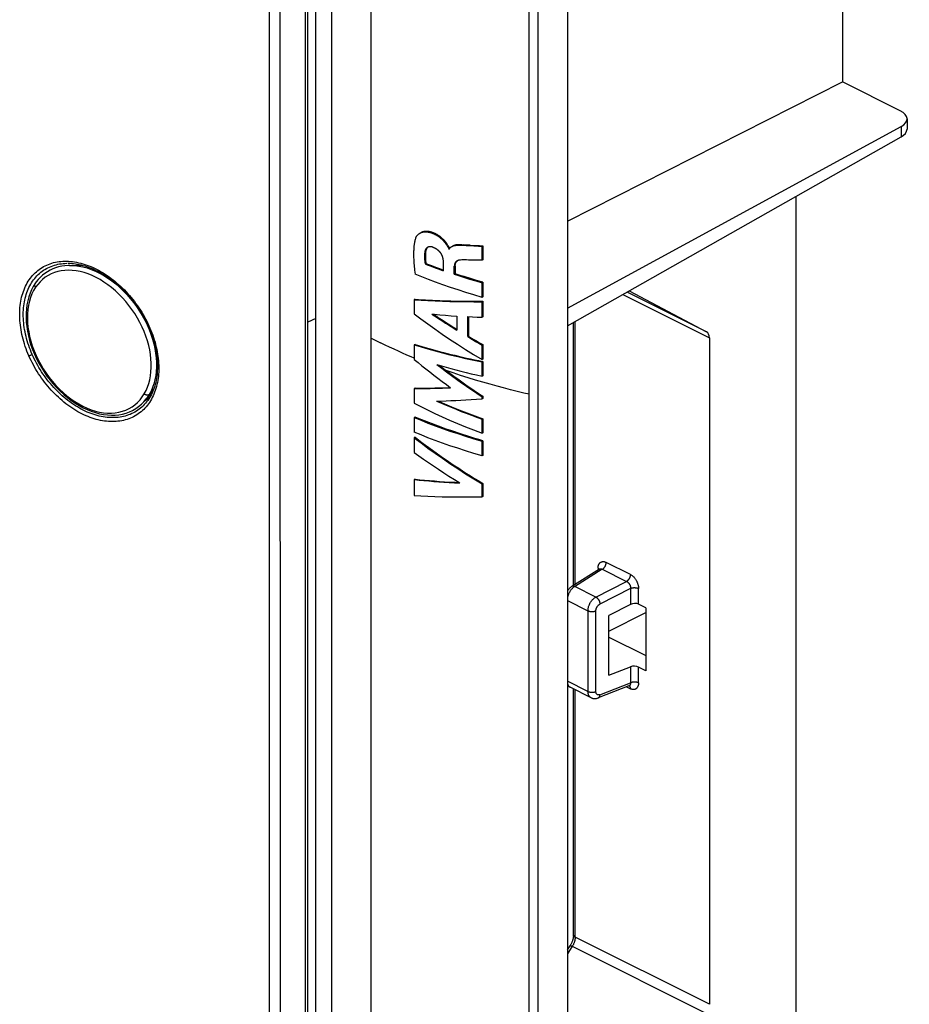
# Model space of a CAD drawing. Units: millimetres. Extents: x -70 to 70, y -159 to 159.
# Drawn here: x 31 to 70, y -57 to -15 of the extents above; entities that cross this region are included whole.
import ezdxf

# ---------------------------------------------------------------- set-up
doc = ezdxf.new("R2010")
doc.units = ezdxf.units.MM
doc.header["$LTSCALE"] = 16.335
doc.layers.add('IMPORT_IGES', color=7, linetype='CONTINUOUS')
doc.layers.add('SUPERFICI', color=7, linetype='CONTINUOUS')

msp = doc.modelspace()

# ---------------------------------------------------------------- linework, layer by layer
at = {"layer": 'IMPORT_IGES', "color": 7, "linetype": 'CONTINUOUS'}
for p, q in [((54.903, 88.9), (54.903, -149.261)), ((66.855, -5.069), (66.855, -17.254)), ((54.903, -23.313), (66.855, -17.254)), ((69.37, -18.512), (66.855, -17.254)), ((54.903, -27.082), (69.406, -19.192)), ((69.662, -18.863), (69.662, -19.306)), ((54.903, -27.863), (69.406, -19.646)), ((64.825, -22.241), (64.825, -62.01)), ((49.645, -24.331), (49.657, -24.35)), ((49.657, -24.35), (49.669, -24.367)), ((49.694, -24.333), (49.682, -24.315)), ((49.71, -24.358), (49.694, -24.333)), ((50.671, -24.348), (50.31, -24.331)), ((50.496, -24.36), (50.636, -24.367)), ((50.636, -24.367), (51.041, -24.386)), ((50.671, -24.348), (50.937, -24.361)), ((50.937, -24.361), (51.077, -24.367)), ((51.077, -24.367), (51.225, -24.373)), ((51.189, -24.391), (51.225, -24.373)), ((51.189, -25.005), (51.189, -24.391)), ((51.225, -24.373), (51.225, -24.987)), ((49.744, -24.519), (49.772, -24.505)), ((49.744, -24.519), (49.762, -24.525)), ((33.265, -25.23), (33.808, -25.221)), ((48.717, -25.168), (48.753, -25.15)), ((49.185, -25.315), (49.011, -25.25)), ((49.502, -25.096), (49.502, -25.461)), ((50.022, -25.247), (50.022, -25.589)), ((50.125, -25.026), (50.117, -25.03)), ((51.225, -24.987), (51.189, -25.005)), ((48.976, -25.268), (49.15, -25.333)), ((49.15, -25.333), (49.325, -25.398)), ((49.361, -25.38), (49.185, -25.315)), ((49.325, -25.398), (49.502, -25.461)), ((49.502, -25.43), (49.361, -25.38)), ((49.986, -25.607), (49.986, -25.265)), ((50.022, -25.589), (49.986, -25.607)), ((50.649, -25.821), (50.917, -25.903)), ((50.954, -25.885), (50.685, -25.802)), ((50.917, -25.903), (51.189, -25.983)), ((51.225, -25.965), (50.954, -25.885)), ((51.225, -25.965), (51.189, -25.983)), ((51.189, -26.619), (51.189, -25.983)), ((51.225, -25.965), (51.225, -26.601)), ((57.589, -26.341), (60.949, -28.115)), ((48.282, -26.701), (48.246, -26.719)), ((48.246, -26.719), (48.246, -27.336)), ((49.838, -26.775), (50.175, -26.783)), ((50.175, -26.783), (50.518, -26.787)), ((50.518, -26.787), (50.868, -26.789)), ((50.868, -26.789), (51.225, -26.789)), ((51.225, -26.601), (51.189, -26.619)), ((51.225, -26.789), (51.189, -26.807)), ((51.189, -27.48), (51.189, -26.807)), ((51.225, -26.789), (51.225, -27.462)), ((49.362, -27.376), (49.602, -27.397)), ((49.602, -27.397), (49.847, -27.416)), ((49.847, -27.416), (50.098, -27.434)), ((50.098, -27.434), (50.098, -28.045)), ((50.567, -27.457), (50.771, -27.466)), ((50.567, -28.327), (50.567, -27.457)), ((50.604, -27.459), (50.604, -28.309)), ((50.771, -27.466), (50.978, -27.473)), ((50.978, -27.473), (51.189, -27.48)), ((51.225, -27.462), (51.189, -27.48)), ((55.163, -39.144), (55.163, -27.715)), ((48.282, -28.665), (48.246, -28.682)), ((50.604, -28.309), (50.567, -28.327)), ((50.567, -28.327), (50.704, -28.409)), ((50.604, -28.309), (50.739, -28.39)), ((50.911, -28.531), (51.05, -28.611)), ((50.945, -28.511), (51.084, -28.592)), ((51.05, -28.611), (51.189, -28.691)), ((51.084, -28.592), (51.225, -28.673)), ((51.225, -28.673), (51.189, -28.691)), ((51.225, -28.673), (51.225, -29.305)), ((61.073, -28.383), (61.073, -57.35)), ((48.246, -28.682), (48.246, -29.314)), ((51.189, -29.323), (51.189, -28.691)), ((51.225, -29.305), (51.189, -29.323)), ((51.225, -29.405), (51.189, -29.423)), ((51.189, -30.048), (51.189, -29.423)), ((51.225, -29.405), (51.225, -30.03)), ((49.462, -29.671), (49.584, -29.763)), ((49.584, -29.763), (49.791, -29.918)), ((51.225, -30.03), (51.189, -30.048)), ((36.847, -30.708), (36.589, -31.04)), ((48.282, -30.567), (48.246, -30.585)), ((48.246, -30.585), (48.246, -31.223)), ((36.382, -31.266), (36.492, -31.156)), ((36.492, -31.156), (36.594, -31.035)), ((36.69, -30.927), (36.669, -30.938)), ((36.706, -30.918), (36.69, -30.927)), ((36.748, -30.896), (36.706, -30.918)), ((36.748, -30.896), (36.804, -30.868)), ((51.225, -30.92), (51.189, -30.938)), ((51.189, -31.028), (51.189, -30.938)), ((51.225, -31.01), (51.189, -31.028)), ((51.225, -30.92), (51.225, -31.01)), ((48.282, -31.825), (48.246, -31.843)), ((48.246, -31.843), (48.246, -32.481)), ((51.225, -31.897), (51.189, -31.915)), ((51.189, -32.526), (51.189, -31.915)), ((51.225, -31.897), (51.225, -32.507)), ((51.225, -32.507), (51.189, -32.526)), ((48.282, -32.701), (48.246, -32.718)), ((48.246, -32.718), (48.246, -33.356)), ((51.225, -32.851), (51.189, -32.87)), ((51.189, -33.508), (51.189, -32.87)), ((51.225, -32.851), (51.225, -33.49)), ((51.225, -33.49), (51.189, -33.508)), ((48.282, -34.523), (48.246, -34.541)), ((48.246, -34.541), (48.246, -35.234)), ((51.225, -34.71), (51.189, -34.728)), ((51.189, -35.291), (51.189, -34.728)), ((51.225, -34.71), (51.225, -35.273)), ((51.225, -35.273), (51.189, -35.291)), ((56.303, -38.434), (55.097, -39.185)), ((57.647, -39.965), (56.707, -40.445)), ((58.317, -40.121), (57.991, -39.958)), ((58.317, -40.121), (58.317, -42.855)), ((56.707, -41.123), (58.317, -40.318)), ((56.707, -43.043), (56.707, -40.445)), ((56.707, -41.389), (58.317, -42.194)), ((56.707, -43.043), (57.647, -42.677)), ((58.317, -42.855), (57.991, -42.693)), ((55.929, -44.022), (55.02, -43.567)), ((55.163, -54.343), (55.163, -43.639)), ((57.578, -43.51), (56.239, -44.031)), ((54.903, -54.981), (55.016, -54.803))]:
    msp.add_line(p, q, dxfattribs=at)
at = {"layer": 'IMPORT_IGES', "color": 253, "linetype": 'CONTINUOUS'}
for p, q in [((43.96, -142.706), (43.96, 87.644)), ((44.661, -142.709), (44.661, 87.641)), ((53.625, -147.9), (53.625, 86.306)), ((53.238, -76.894), (53.238, 75.167)), ((46.375, -105.686), (46.374, 13.94)), ((69.406, -19.192), (69.406, -19.646)), ((50.387, -24.334), (50.35, -24.353)), ((48.736, -24.643), (48.7, -24.661)), ((49.986, -25.265), (50.022, -25.247)), ((57.308, -26.5), (61.073, -28.383)), ((60.949, -28.115), (57.501, -26.391)), ((43.96, -27.531), (43.623, -27.694)), ((55.236, -39.099), (55.236, -27.674)), ((36.222, -31.183), (36.327, -31.071)), ((56.419, -38.439), (55.203, -39.197)), ((56.233, -38.395), (56.233, -38.477)), ((56.419, -38.439), (57.471, -38.965)), ((57.638, -38.665), (56.586, -38.139)), ((56.139, -39.646), (55.22, -39.186)), ((56.139, -39.646), (57.471, -38.965)), ((57.647, -39.27), (56.316, -39.95)), ((57.647, -39.27), (57.647, -39.965)), ((57.991, -39.958), (57.991, -39.274)), ((54.903, -39.795), (55.796, -40.241)), ((55.796, -40.241), (55.796, -43.75)), ((56.14, -43.754), (56.14, -40.246)), ((57.647, -42.677), (57.647, -43.373)), ((57.991, -43.377), (57.991, -42.693)), ((55.796, -43.75), (54.903, -43.303)), ((56.316, -43.891), (57.647, -43.373)), ((57.474, -43.551), (57.638, -43.633)), ((55.236, -54.432), (55.236, -43.675)), ((61.073, -57.35), (55.236, -54.432)), ((55.113, -54.828), (54.903, -55.158)), ((55.113, -54.828), (60.949, -57.746))]:
    msp.add_line(p, q, dxfattribs=at)
at = {"layer": 'IMPORT_IGES', "color": 7, "linetype": 'CONTINUOUS'}
for points in [[(48.307, -24.042), (48.311, -24.032), (48.315, -24.023), (48.319, -24.013), (48.324, -24.004), (48.329, -23.994), (48.334, -23.985), (48.34, -23.975), (48.346, -23.965), (48.353, -23.956), (48.36, -23.946), (48.367, -23.936), (48.375, -23.927), (48.383, -23.917), (48.392, -23.908), (48.402, -23.898), (48.411, -23.889), (48.421, -23.88), (48.431, -23.871), (48.441, -23.863), (48.452, -23.855), (48.462, -23.847), (48.473, -23.84), (48.484, -23.833), (48.495, -23.826), (48.507, -23.82), (48.514, -23.817)], [(48.514, -23.817), (48.518, -23.814), (48.53, -23.809), (48.542, -23.804), (48.554, -23.799), (48.566, -23.795), (48.579, -23.79), (48.592, -23.787), (48.605, -23.783), (48.618, -23.78), (48.631, -23.777), (48.645, -23.775), (48.659, -23.773), (48.673, -23.771), (48.687, -23.77), (48.701, -23.768), (48.716, -23.768), (48.73, -23.768), (48.745, -23.768), (48.76, -23.768), (48.775, -23.769), (48.791, -23.77), (48.806, -23.772), (48.822, -23.774), (48.838, -23.776), (48.855, -23.779), (48.872, -23.782), (48.889, -23.786), (48.906, -23.79), (48.924, -23.794), (48.942, -23.799), (48.961, -23.805), (48.979, -23.811), (48.998, -23.817), (49.017, -23.823), (49.035, -23.83), (49.054, -23.838), (49.072, -23.845), (49.091, -23.853), (49.109, -23.861), (49.127, -23.87), (49.144, -23.879), (49.162, -23.888), (49.179, -23.897), (49.196, -23.906), (49.212, -23.916), (49.229, -23.926), (49.245, -23.936), (49.261, -23.946), (49.277, -23.957), (49.293, -23.968), (49.309, -23.979), (49.325, -23.991), (49.341, -24.003), (49.356, -24.015), (49.372, -24.027), (49.387, -24.04), (49.402, -24.053), (49.417, -24.066), (49.432, -24.079), (49.446, -24.093), (49.46, -24.106), (49.474, -24.12), (49.487, -24.133), (49.5, -24.147), (49.513, -24.16), (49.525, -24.174), (49.537, -24.187), (49.549, -24.201), (49.56, -24.215), (49.571, -24.228), (49.581, -24.241), (49.591, -24.254), (49.6, -24.266), (49.608, -24.278), (49.617, -24.289), (49.624, -24.3), (49.631, -24.311), (49.638, -24.321), (49.645, -24.331)], [(49.682, -24.315), (49.676, -24.305), (49.669, -24.296), (49.662, -24.285), (49.655, -24.275), (49.647, -24.264), (49.639, -24.253), (49.631, -24.241), (49.622, -24.229), (49.612, -24.217), (49.602, -24.204), (49.591, -24.191), (49.58, -24.177), (49.568, -24.164), (49.556, -24.15), (49.543, -24.136), (49.531, -24.123), (49.517, -24.109), (49.504, -24.096), (49.49, -24.082), (49.476, -24.069), (49.461, -24.055), (49.446, -24.042), (49.431, -24.029), (49.415, -24.016), (49.4, -24.003), (49.384, -23.991), (49.368, -23.979), (49.353, -23.967), (49.337, -23.955), (49.321, -23.944), (49.305, -23.933), (49.288, -23.923), (49.272, -23.912), (49.255, -23.902), (49.239, -23.893), (49.222, -23.883), (49.204, -23.874), (49.187, -23.864), (49.169, -23.856), (49.151, -23.847), (49.133, -23.839), (49.115, -23.831), (49.096, -23.823), (49.078, -23.815), (49.059, -23.808), (49.04, -23.801), (49.021, -23.795), (49.003, -23.789), (48.984, -23.783), (48.966, -23.778), (48.948, -23.774), (48.93, -23.769), (48.913, -23.765), (48.896, -23.762), (48.879, -23.759), (48.863, -23.757), (48.846, -23.755), (48.831, -23.753), (48.815, -23.751), (48.8, -23.751), (48.784, -23.75), (48.77, -23.75), (48.755, -23.75), (48.74, -23.751), (48.726, -23.751), (48.712, -23.753), (48.697, -23.754), (48.684, -23.756), (48.67, -23.759), (48.656, -23.762), (48.643, -23.765), (48.63, -23.768), (48.617, -23.772), (48.604, -23.776), (48.591, -23.78), (48.579, -23.785), (48.567, -23.79), (48.555, -23.796), (48.549, -23.799)], [(48.307, -24.042), (48.301, -24.06), (48.294, -24.078), (48.288, -24.098), (48.282, -24.118), (48.276, -24.139), (48.271, -24.161), (48.265, -24.183), (48.26, -24.207), (48.255, -24.232), (48.25, -24.259), (48.246, -24.286), (48.241, -24.315), (48.237, -24.345), (48.233, -24.377), (48.23, -24.411), (48.227, -24.446), (48.224, -24.483), (48.221, -24.522), (48.219, -24.563), (48.217, -24.605), (48.216, -24.65), (48.215, -24.696), (48.215, -24.744), (48.215, -24.795), (48.216, -24.847), (48.217, -24.902), (48.22, -24.959), (48.223, -25.019), (48.226, -25.081), (48.231, -25.147), (48.237, -25.215), (48.243, -25.287), (48.25, -25.362), (48.259, -25.44), (48.268, -25.521), (48.278, -25.606)], [(49.669, -24.367), (49.694, -24.406), (49.698, -24.414), (49.703, -24.42), (49.707, -24.427), (49.71, -24.434), (49.714, -24.44), (49.718, -24.446), (49.721, -24.452), (49.724, -24.458), (49.726, -24.463), (49.729, -24.469), (49.731, -24.474), (49.733, -24.479), (49.735, -24.484), (49.737, -24.488), (49.738, -24.493), (49.74, -24.497), (49.741, -24.501), (49.742, -24.505), (49.743, -24.508), (49.743, -24.512), (49.744, -24.516), (49.744, -24.519)], [(49.776, -24.479), (49.774, -24.474), (49.773, -24.47), (49.771, -24.465), (49.769, -24.461), (49.767, -24.456), (49.765, -24.451), (49.762, -24.445), (49.759, -24.44), (49.757, -24.434), (49.753, -24.428), (49.75, -24.422), (49.746, -24.415), (49.742, -24.409), (49.738, -24.402), (49.734, -24.395), (49.729, -24.388), (49.71, -24.358)], [(49.885, -24.401), (49.888, -24.4), (49.898, -24.395), (49.909, -24.391), (49.92, -24.386), (49.932, -24.382), (49.944, -24.378), (49.957, -24.374), (49.971, -24.37), (49.985, -24.366), (50, -24.363), (50.016, -24.36), (50.033, -24.357), (50.051, -24.355), (50.069, -24.352), (50.089, -24.35), (50.11, -24.349), (50.132, -24.348), (50.155, -24.347), (50.179, -24.347), (50.205, -24.347), (50.232, -24.347), (50.26, -24.348), (50.289, -24.349), (50.496, -24.36)], [(50.31, -24.331), (50.273, -24.329), (50.238, -24.329), (50.204, -24.329), (50.172, -24.329), (50.141, -24.331), (50.112, -24.334), (50.084, -24.337), (50.057, -24.341), (50.032, -24.346), (50.008, -24.352), (49.985, -24.358), (49.963, -24.366), (49.943, -24.373), (49.924, -24.382), (49.921, -24.383)], [(51.041, -24.386), (51.114, -24.389), (51.189, -24.391)], [(48.7, -24.661), (48.696, -24.712), (48.692, -24.764), (48.691, -24.818), (48.691, -24.873), (48.692, -24.93), (48.696, -24.988), (48.701, -25.047), (48.708, -25.107), (48.717, -25.168)], [(48.831, -24.439), (48.82, -24.445), (48.809, -24.452), (48.798, -24.46), (48.787, -24.47), (48.776, -24.48), (48.767, -24.49), (48.759, -24.501), (48.751, -24.512), (48.744, -24.524), (48.737, -24.536), (48.73, -24.549), (48.724, -24.563), (48.719, -24.578), (48.714, -24.594), (48.71, -24.61), (48.706, -24.626), (48.703, -24.644), (48.7, -24.661)], [(48.736, -24.643), (48.731, -24.694), (48.728, -24.745), (48.726, -24.799), (48.726, -24.854), (48.728, -24.91), (48.732, -24.968), (48.737, -25.028), (48.744, -25.088), (48.753, -25.15)], [(48.817, -24.458), (48.806, -24.469), (48.796, -24.481), (48.787, -24.494), (48.778, -24.507), (48.77, -24.521), (48.763, -24.537), (48.757, -24.553), (48.751, -24.57), (48.746, -24.587), (48.742, -24.605), (48.739, -24.624), (48.736, -24.643)], [(48.851, -24.43), (48.84, -24.438), (48.828, -24.447), (48.817, -24.458)], [(49.054, -24.436), (49.037, -24.431), (49.021, -24.426), (49.005, -24.422), (48.989, -24.419), (48.973, -24.417), (48.957, -24.416), (48.941, -24.415), (48.926, -24.416), (48.911, -24.417), (48.897, -24.419), (48.883, -24.421), (48.87, -24.424), (48.857, -24.428), (48.845, -24.433), (48.832, -24.439), (48.831, -24.439)], [(49.054, -24.436), (49.069, -24.442), (49.083, -24.447), (49.097, -24.453), (49.11, -24.459), (49.123, -24.465), (49.136, -24.471), (49.148, -24.477), (49.159, -24.483), (49.17, -24.489), (49.181, -24.495), (49.192, -24.501), (49.202, -24.508), (49.212, -24.514), (49.221, -24.52), (49.231, -24.527), (49.24, -24.533), (49.248, -24.54), (49.257, -24.547), (49.265, -24.554), (49.273, -24.56), (49.281, -24.567), (49.289, -24.574), (49.297, -24.582), (49.305, -24.589), (49.312, -24.597), (49.319, -24.604), (49.327, -24.612), (49.334, -24.62), (49.341, -24.628), (49.348, -24.636), (49.354, -24.644), (49.361, -24.653), (49.367, -24.661), (49.373, -24.67), (49.38, -24.678), (49.385, -24.687), (49.391, -24.696), (49.397, -24.704), (49.402, -24.713), (49.407, -24.722), (49.413, -24.731), (49.418, -24.74), (49.423, -24.75), (49.427, -24.759), (49.432, -24.769), (49.436, -24.779), (49.441, -24.789), (49.445, -24.799), (49.449, -24.81), (49.453, -24.82), (49.457, -24.831), (49.461, -24.843), (49.465, -24.855), (49.469, -24.867), (49.472, -24.88), (49.476, -24.893), (49.479, -24.906), (49.482, -24.92), (49.485, -24.934), (49.488, -24.948), (49.49, -24.963), (49.493, -24.979), (49.495, -24.995), (49.497, -25.011), (49.498, -25.027), (49.5, -25.044), (49.501, -25.061), (49.502, -25.078), (49.502, -25.096)], [(49.762, -24.525), (49.765, -24.518), (49.769, -24.511)], [(49.769, -24.511), (49.772, -24.504), (49.776, -24.498), (49.78, -24.491), (49.785, -24.485), (49.789, -24.478)], [(49.779, -24.493), (49.779, -24.49), (49.778, -24.487), (49.777, -24.483), (49.776, -24.479)], [(49.789, -24.478), (49.794, -24.472), (49.799, -24.466), (49.805, -24.46)], [(49.805, -24.46), (49.811, -24.454), (49.817, -24.448), (49.823, -24.442), (49.83, -24.437), (49.837, -24.431), (49.844, -24.426), (49.852, -24.42), (49.86, -24.415), (49.869, -24.41), (49.878, -24.405), (49.885, -24.401)], [(33.269, -25.23), (33.197, -25.232), (33.057, -25.243), (32.92, -25.264), (32.787, -25.294), (32.657, -25.333), (32.533, -25.381), (32.413, -25.438), (32.298, -25.504), (32.189, -25.578), (32.086, -25.66), (31.989, -25.749), (31.899, -25.846), (31.815, -25.95), (31.754, -26.037)], [(48.717, -25.168), (48.803, -25.202), (48.976, -25.268)], [(49.011, -25.25), (48.838, -25.184), (48.753, -25.15)], [(50.117, -25.03), (50.111, -25.033), (50.098, -25.04), (50.086, -25.048), (50.074, -25.057), (50.063, -25.066), (50.053, -25.076), (50.043, -25.086), (50.035, -25.097), (50.027, -25.108), (50.02, -25.12), (50.014, -25.131), (50.009, -25.144), (50.004, -25.157), (49.999, -25.17), (49.996, -25.184), (49.992, -25.199), (49.99, -25.215), (49.988, -25.231), (49.987, -25.247), (49.986, -25.265)], [(50.022, -25.247), (50.023, -25.23), (50.024, -25.215), (50.025, -25.199), (50.028, -25.184), (50.031, -25.169), (50.035, -25.155), (50.039, -25.141), (50.044, -25.127), (50.05, -25.114), (50.056, -25.102), (50.064, -25.09), (50.072, -25.078), (50.081, -25.067), (50.09, -25.056), (50.101, -25.046), (50.112, -25.037), (50.124, -25.029), (50.135, -25.022)], [(50.251, -24.996), (50.23, -24.998), (50.21, -25), (50.191, -25.004), (50.173, -25.008), (50.156, -25.014), (50.139, -25.02), (50.125, -25.026)], [(50.596, -24.995), (50.522, -24.993), (50.451, -24.992), (50.382, -24.992), (50.315, -24.993), (50.251, -24.996)], [(51.189, -25.005), (50.914, -25.002), (50.832, -25.001), (50.753, -24.999), (50.596, -24.995)], [(51.189, -26.619), (50.833, -26.513), (50.486, -26.406), (50.146, -26.296), (49.813, -26.184), (49.488, -26.071), (49.172, -25.956), (48.866, -25.841), (48.567, -25.724), (48.278, -25.606)], [(49.986, -25.607), (50.118, -25.651), (50.249, -25.694), (50.382, -25.736), (50.649, -25.821)], [(50.685, -25.802), (50.418, -25.718), (50.286, -25.676), (50.154, -25.633), (50.022, -25.589)], [(31.754, -26.037), (31.686, -26.147), (31.611, -26.29), (31.545, -26.443), (31.49, -26.602), (31.445, -26.77), (31.411, -26.943), (31.387, -27.123), (31.374, -27.308), (31.372, -27.497), (31.381, -27.691), (31.4, -27.888), (31.431, -28.087), (31.472, -28.287), (31.523, -28.489), (31.585, -28.691), (31.657, -28.892), (31.738, -29.091), (31.829, -29.288), (31.929, -29.483), (32.038, -29.673), (32.156, -29.859), (32.281, -30.039), (32.413, -30.214), (32.553, -30.382), (32.699, -30.543), (32.851, -30.696), (33.008, -30.841), (33.17, -30.976), (33.337, -31.102), (33.506, -31.218), (33.679, -31.323), (33.854, -31.417), (34.03, -31.5), (34.207, -31.571), (34.385, -31.63), (34.562, -31.677), (34.737, -31.711), (34.911, -31.732), (35.081, -31.74), (35.248, -31.736), (35.41, -31.719), (35.568, -31.69), (35.72, -31.649), (35.865, -31.595), (36.005, -31.53), (36.138, -31.453), (36.264, -31.365), (36.382, -31.266)], [(48.246, -26.719), (48.539, -26.739), (48.84, -26.756), (49.15, -26.771), (49.47, -26.783), (49.798, -26.793), (50.134, -26.801), (50.478, -26.805), (50.829, -26.807), (51.189, -26.807)], [(48.282, -26.701), (48.428, -26.711), (48.575, -26.721), (48.726, -26.73), (48.878, -26.738), (49.033, -26.746), (49.19, -26.753), (49.349, -26.76), (49.51, -26.766), (49.838, -26.775)], [(48.246, -27.336), (48.532, -27.553), (48.828, -27.772), (49.134, -27.991), (49.452, -28.212), (49.78, -28.434), (50.118, -28.657), (50.465, -28.879), (50.822, -29.101), (51.189, -29.323)], [(49.012, -27.343), (49.127, -27.355), (49.362, -27.376)], [(49.012, -27.343), (49.13, -27.423), (49.249, -27.502), (49.368, -27.581), (49.488, -27.66), (49.609, -27.738), (49.73, -27.815), (49.852, -27.892), (49.975, -27.969), (50.098, -28.045)], [(48.282, -28.665), (48.427, -28.71), (48.575, -28.754), (48.725, -28.798), (48.878, -28.842), (49.032, -28.886), (49.189, -28.929), (49.348, -28.971), (49.509, -29.013), (49.673, -29.055), (49.838, -29.096), (50.005, -29.137), (50.174, -29.177), (50.345, -29.216), (50.518, -29.255), (50.692, -29.293), (50.868, -29.331), (51.046, -29.368), (51.225, -29.405)], [(50.704, -28.409), (50.773, -28.45), (50.911, -28.531)], [(50.739, -28.39), (50.808, -28.43), (50.945, -28.511)], [(48.246, -28.682), (48.538, -28.772), (48.839, -28.859), (49.149, -28.945), (49.469, -29.03), (49.797, -29.113), (50.134, -29.194), (50.477, -29.272), (50.829, -29.349), (51.189, -29.423)], [(48.246, -29.314), (48.411, -29.451), (48.578, -29.588), (48.748, -29.725), (48.921, -29.862), (49.096, -30), (49.275, -30.137), (49.456, -30.274), (49.64, -30.412), (49.827, -30.549)], [(49.226, -29.536), (49.426, -29.595), (49.631, -29.653), (49.84, -29.711), (50.054, -29.768), (50.272, -29.825), (50.495, -29.882), (50.722, -29.938), (50.953, -29.993), (51.189, -30.048)], [(49.226, -29.536), (49.437, -29.697), (49.65, -29.857), (49.865, -30.016), (50.081, -30.173), (50.299, -30.329), (50.519, -30.484), (50.741, -30.637), (50.964, -30.788), (51.189, -30.938)], [(49.322, -29.564), (49.342, -29.579), (49.462, -29.671)], [(49.791, -29.918), (49.96, -30.041), (50.132, -30.166), (50.306, -30.291), (50.484, -30.416), (50.665, -30.541), (50.849, -30.667), (51.035, -30.793), (51.225, -30.92)], [(36.847, -30.708), (36.904, -30.63), (36.924, -30.597)], [(48.246, -30.585), (48.416, -30.584), (48.587, -30.583), (48.76, -30.58), (48.934, -30.577), (49.11, -30.573), (49.287, -30.569), (49.466, -30.563), (49.827, -30.549)], [(48.282, -30.567), (48.447, -30.566), (48.615, -30.565), (48.786, -30.563), (48.959, -30.56), (49.134, -30.556), (49.313, -30.551), (49.494, -30.545), (49.806, -30.534)], [(48.246, -31.223), (48.532, -31.368), (48.827, -31.514), (49.134, -31.66), (49.451, -31.806), (49.779, -31.952), (50.117, -32.097), (50.465, -32.241), (50.822, -32.384), (51.189, -32.526)], [(49.218, -31.131), (49.42, -31.124), (49.626, -31.116), (49.837, -31.107), (50.051, -31.097), (50.27, -31.086), (50.493, -31.073), (50.721, -31.059), (50.953, -31.044), (51.189, -31.028)], [(49.218, -31.131), (49.423, -31.22), (49.631, -31.309), (49.843, -31.397), (50.059, -31.485), (50.278, -31.573), (50.501, -31.659), (50.727, -31.745), (50.956, -31.83), (51.189, -31.915)], [(49.29, -31.129), (49.454, -31.2), (49.658, -31.287), (49.868, -31.375), (50.083, -31.462), (50.302, -31.55), (50.526, -31.637), (50.755, -31.724), (50.988, -31.81), (51.225, -31.897)], [(48.246, -31.843), (48.538, -31.962), (48.839, -32.081), (49.149, -32.198), (49.469, -32.314), (49.797, -32.429), (50.134, -32.542), (50.477, -32.653), (50.829, -32.762), (51.189, -32.87)], [(51.225, -32.851), (51.051, -32.8), (50.876, -32.747), (50.7, -32.693), (50.523, -32.638), (50.346, -32.581), (50.172, -32.525), (50.005, -32.469), (49.84, -32.413), (49.677, -32.357), (49.512, -32.299), (49.347, -32.239), (49.186, -32.181), (49.031, -32.122), (48.88, -32.065), (48.729, -32.006), (48.579, -31.946), (48.43, -31.886), (48.282, -31.825)], [(51.189, -33.508), (50.829, -33.401), (50.478, -33.292), (50.134, -33.181), (49.798, -33.068), (49.469, -32.953), (49.15, -32.837), (48.839, -32.719), (48.538, -32.601), (48.246, -32.481)], [(48.246, -32.718), (48.539, -32.943), (48.84, -33.167), (49.15, -33.392), (49.47, -33.616), (49.798, -33.841), (50.134, -34.065), (50.478, -34.287), (50.829, -34.508), (51.189, -34.728)], [(48.282, -32.701), (48.428, -32.813), (48.575, -32.926), (48.726, -33.038), (48.878, -33.151), (49.033, -33.264), (49.19, -33.377), (49.349, -33.489), (49.51, -33.602), (49.673, -33.714), (49.838, -33.826), (50.006, -33.938), (50.175, -34.05), (50.345, -34.161), (50.518, -34.272), (50.692, -34.382), (50.868, -34.492), (51.046, -34.601), (51.225, -34.71)], [(48.246, -33.356), (48.447, -33.503), (48.653, -33.65), (48.864, -33.798), (49.079, -33.946), (49.299, -34.094), (49.524, -34.242), (49.753, -34.39), (49.987, -34.539), (50.226, -34.687)], [(48.246, -34.541), (48.451, -34.562), (48.66, -34.581), (48.873, -34.6), (49.089, -34.617), (49.309, -34.634), (49.533, -34.649), (49.761, -34.663), (49.991, -34.676), (50.226, -34.687)], [(48.282, -34.523), (48.485, -34.544), (48.692, -34.563), (48.904, -34.582), (49.12, -34.599), (49.34, -34.616), (49.564, -34.631), (49.792, -34.645), (50.025, -34.657), (50.191, -34.665)], [(48.246, -35.234), (48.532, -35.25), (48.828, -35.264), (49.134, -35.276), (49.452, -35.285), (49.78, -35.292), (50.118, -35.296), (50.465, -35.297), (50.822, -35.295), (51.189, -35.291)], [(56.316, -38.422), (56.316, -38.422), (56.316, -38.423), (56.315, -38.424), (56.314, -38.425), (56.312, -38.427), (56.31, -38.429), (56.307, -38.431), (56.304, -38.434), (56.303, -38.434)], [(55.097, -39.185), (55.09, -39.19), (55.071, -39.203), (55.052, -39.217), (55.034, -39.233), (55.016, -39.249), (54.998, -39.266), (54.982, -39.285), (54.965, -39.304), (54.95, -39.324), (54.935, -39.344), (54.921, -39.366), (54.908, -39.388), (54.903, -39.398)], [(54.903, -43.47), (54.916, -43.486), (54.93, -43.501), (54.945, -43.516), (54.96, -43.529), (54.977, -43.541), (54.993, -43.552), (55.011, -43.562), (55.02, -43.567)], [(57.578, -43.51), (57.582, -43.508), (57.586, -43.507), (57.589, -43.507), (57.592, -43.506), (57.594, -43.506)], [(55.929, -44.022), (55.933, -44.024), (55.952, -44.032), (55.972, -44.04), (55.992, -44.046), (56.013, -44.051), (56.034, -44.055), (56.056, -44.058), (56.078, -44.059), (56.1, -44.059), (56.122, -44.058), (56.145, -44.056), (56.167, -44.052), (56.19, -44.047), (56.212, -44.04), (56.234, -44.033), (56.239, -44.031)], [(55.163, -54.343), (55.163, -54.357), (55.162, -54.378), (55.16, -54.4), (55.158, -54.423), (55.155, -54.446), (55.151, -54.47), (55.146, -54.495), (55.14, -54.519), (55.133, -54.544), (55.126, -54.569), (55.117, -54.594), (55.108, -54.62), (55.098, -54.645), (55.088, -54.67), (55.076, -54.695), (55.064, -54.72), (55.051, -54.744), (55.038, -54.768), (55.024, -54.791), (55.016, -54.803)]]:
    msp.add_lwpolyline(points, dxfattribs=at)
at = {"layer": 'IMPORT_IGES', "color": 253, "linetype": 'CONTINUOUS'}
for points in [[(33.269, -25.229), (33.312, -25.229), (33.484, -25.237), (33.661, -25.258), (33.84, -25.294), (34.022, -25.342), (34.203, -25.404), (34.386, -25.479), (34.567, -25.567), (34.746, -25.666), (34.924, -25.777), (35.098, -25.9), (35.27, -26.033), (35.437, -26.178), (35.599, -26.331), (35.754, -26.493), (35.903, -26.662), (36.045, -26.839), (36.179, -27.023), (36.306, -27.213), (36.424, -27.408), (36.532, -27.608), (36.631, -27.81), (36.72, -28.016)], [(36.511, -30.814), (36.586, -30.671), (36.65, -30.522), (36.704, -30.366), (36.748, -30.202), (36.78, -30.03), (36.802, -29.854), (36.813, -29.672), (36.813, -29.485), (36.801, -29.295), (36.779, -29.102), (36.746, -28.906), (36.702, -28.708), (36.646, -28.508), (36.58, -28.306), (36.504, -28.106), (36.417, -27.907), (36.319, -27.709), (36.213, -27.516), (36.098, -27.327), (35.973, -27.143), (35.842, -26.966), (35.704, -26.796), (35.56, -26.633), (35.409, -26.479), (35.253, -26.333), (35.091, -26.196), (34.926, -26.069), (34.758, -25.953), (34.587, -25.847), (34.415, -25.754), (34.241, -25.671), (34.066, -25.601), (33.891, -25.543), (33.718, -25.498), (33.546, -25.465), (33.378, -25.446), (33.214, -25.439), (33.054, -25.445), (32.899, -25.463), (32.748, -25.494), (32.602, -25.538), (32.463, -25.594), (32.331, -25.663), (32.205, -25.744), (32.088, -25.836), (31.979, -25.939), (31.878, -26.053), (31.786, -26.179)], [(31.754, -26.037), (31.751, -26.042), (31.745, -26.055), (31.742, -26.069), (31.741, -26.085), (31.743, -26.101), (31.747, -26.117), (31.753, -26.133), (31.762, -26.149), (31.773, -26.164), (31.786, -26.179)], [(31.786, -26.179), (31.702, -26.319), (31.629, -26.467), (31.568, -26.624), (31.517, -26.79), (31.477, -26.964), (31.449, -27.145), (31.433, -27.331), (31.429, -27.523), (31.437, -27.719), (31.455, -27.917), (31.485, -28.118), (31.527, -28.32), (31.58, -28.525), (31.644, -28.732), (31.719, -28.937), (31.805, -29.14), (31.901, -29.341), (32.007, -29.539), (32.121, -29.731), (32.245, -29.92), (32.377, -30.101), (32.517, -30.277), (32.665, -30.445), (32.819, -30.605), (32.979, -30.755), (33.144, -30.896), (33.313, -31.026), (33.487, -31.146), (33.665, -31.254), (33.844, -31.35), (34.025, -31.433), (34.207, -31.503), (34.387, -31.56), (34.566, -31.603), (34.743, -31.631), (34.916, -31.647), (35.085, -31.648), (35.249, -31.636), (35.408, -31.611), (35.562, -31.572), (35.709, -31.519), (35.849, -31.454), (35.982, -31.376), (36.106, -31.285), (36.222, -31.183)], [(36.72, -28.016), (36.799, -28.222), (36.867, -28.43), (36.924, -28.637), (36.97, -28.843), (37.004, -29.047), (37.028, -29.25), (37.04, -29.449), (37.04, -29.644), (37.029, -29.835), (37.007, -30.021), (36.973, -30.2), (36.927, -30.372), (36.871, -30.536), (36.804, -30.691), (36.726, -30.838)], [(46.374, -28.391), (46.397, -28.402), (46.781, -28.593)], [(48.246, -29.265), (48.103, -29.205), (47.922, -29.127), (47.738, -29.045), (47.553, -28.961), (47.365, -28.875), (47.174, -28.784), (46.979, -28.69), (46.781, -28.593)], [(53.238, -30.831), (53.004, -30.777), (52.724, -30.709), (52.425, -30.634), (52.13, -30.558), (51.843, -30.481), (51.546, -30.399), (51.23, -30.308), (50.907, -30.212), (50.583, -30.112), (50.261, -30.009), (49.942, -29.903), (49.625, -29.794)], [(36.327, -31.071), (36.424, -30.948), (36.511, -30.814)], [(36.726, -30.838), (36.718, -30.847), (36.707, -30.855), (36.696, -30.861), (36.683, -30.866), (36.668, -30.869), (36.653, -30.871), (36.637, -30.87), (36.62, -30.869), (36.603, -30.865), (36.586, -30.86), (36.57, -30.853), (36.554, -30.845), (36.539, -30.836), (36.524, -30.825), (36.511, -30.814)], [(36.726, -30.838), (36.636, -30.978), (36.594, -31.035)], [(56.233, -38.395), (56.234, -38.372), (56.235, -38.35), (56.238, -38.329), (56.241, -38.309), (56.245, -38.289), (56.251, -38.27), (56.257, -38.251), (56.264, -38.234), (56.272, -38.218), (56.281, -38.202), (56.29, -38.188), (56.301, -38.174), (56.312, -38.162), (56.324, -38.151), (56.337, -38.141), (56.35, -38.132), (56.364, -38.124), (56.379, -38.118), (56.394, -38.113), (56.41, -38.109), (56.426, -38.106), (56.442, -38.105), (56.46, -38.104), (56.477, -38.106), (56.495, -38.108), (56.513, -38.112), (56.531, -38.117), (56.549, -38.123), (56.568, -38.13), (56.586, -38.139)], [(56.233, -38.395), (56.244, -38.401), (56.254, -38.407), (56.263, -38.413), (56.272, -38.42), (56.279, -38.427), (56.286, -38.434), (56.292, -38.441)], [(56.303, -38.434), (56.309, -38.431), (56.317, -38.427), (56.325, -38.424), (56.334, -38.422), (56.343, -38.42), (56.352, -38.42), (56.361, -38.42), (56.37, -38.421), (56.38, -38.423), (56.39, -38.426), (56.399, -38.43), (56.409, -38.434), (56.419, -38.439)], [(56.419, -38.439), (56.43, -38.432), (56.441, -38.425), (56.452, -38.417), (56.462, -38.408), (56.473, -38.398), (56.483, -38.387), (56.493, -38.376), (56.503, -38.364), (56.512, -38.352), (56.521, -38.339), (56.53, -38.326), (56.538, -38.312), (56.545, -38.298), (56.552, -38.284), (56.559, -38.269), (56.564, -38.255), (56.569, -38.24), (56.574, -38.225), (56.578, -38.21), (56.581, -38.196), (56.583, -38.181), (56.585, -38.167), (56.586, -38.153), (56.586, -38.139)], [(57.638, -38.665), (57.638, -38.679), (57.637, -38.693), (57.635, -38.707), (57.633, -38.722), (57.63, -38.736), (57.626, -38.751), (57.621, -38.766), (57.616, -38.781), (57.611, -38.796), (57.604, -38.81), (57.597, -38.824), (57.59, -38.838), (57.582, -38.852), (57.573, -38.865), (57.564, -38.878), (57.555, -38.89), (57.545, -38.902), (57.535, -38.913), (57.525, -38.924), (57.515, -38.934), (57.504, -38.943), (57.493, -38.951), (57.482, -38.958), (57.471, -38.965)], [(57.638, -38.665), (57.657, -38.675), (57.675, -38.686), (57.694, -38.698), (57.712, -38.711), (57.73, -38.726), (57.748, -38.741), (57.765, -38.757), (57.782, -38.774), (57.799, -38.793), (57.815, -38.811), (57.831, -38.831), (57.846, -38.852), (57.861, -38.873), (57.875, -38.894), (57.888, -38.917), (57.901, -38.939), (57.913, -38.962), (57.924, -38.986), (57.934, -39.01), (57.944, -39.034), (57.953, -39.058), (57.961, -39.083), (57.968, -39.107), (57.974, -39.131), (57.979, -39.156), (57.984, -39.18), (57.987, -39.204), (57.99, -39.228), (57.991, -39.251), (57.991, -39.274)], [(55.203, -39.197), (55.185, -39.209), (55.168, -39.222), (55.151, -39.236), (55.134, -39.25), (55.118, -39.266), (55.102, -39.283), (55.086, -39.3), (55.07, -39.319), (55.055, -39.338), (55.041, -39.358), (55.027, -39.378), (55.013, -39.399), (55, -39.42), (54.988, -39.442), (54.976, -39.465), (54.965, -39.488), (54.955, -39.511), (54.946, -39.534), (54.937, -39.558), (54.929, -39.581), (54.921, -39.605), (54.915, -39.629), (54.909, -39.653), (54.905, -39.676), (54.903, -39.688)], [(55.22, -39.186), (55.208, -39.181), (55.196, -39.177), (55.184, -39.174), (55.173, -39.172), (55.161, -39.171), (55.15, -39.17), (55.139, -39.171), (55.129, -39.173), (55.119, -39.175), (55.109, -39.179), (55.1, -39.184), (55.097, -39.185)], [(57.471, -38.965), (57.482, -38.97), (57.492, -38.976), (57.503, -38.983), (57.513, -38.99), (57.524, -38.998), (57.534, -39.007), (57.544, -39.016), (57.553, -39.026), (57.563, -39.036), (57.572, -39.047), (57.58, -39.059), (57.588, -39.07), (57.596, -39.083), (57.603, -39.095), (57.61, -39.108), (57.616, -39.121), (57.622, -39.135), (57.627, -39.148), (57.632, -39.162), (57.636, -39.175), (57.64, -39.189), (57.642, -39.203), (57.645, -39.217), (57.646, -39.23), (57.647, -39.243), (57.648, -39.257), (57.647, -39.27)], [(57.647, -39.27), (57.659, -39.264), (57.672, -39.26), (57.685, -39.256), (57.699, -39.252), (57.713, -39.248), (57.728, -39.245), (57.743, -39.243), (57.758, -39.241), (57.774, -39.239), (57.789, -39.238), (57.805, -39.238), (57.821, -39.237), (57.837, -39.238), (57.853, -39.239), (57.869, -39.24), (57.884, -39.242), (57.899, -39.245), (57.914, -39.248), (57.928, -39.251), (57.942, -39.255), (57.955, -39.259), (57.968, -39.264), (57.98, -39.269), (57.991, -39.274)], [(55.796, -40.241), (55.796, -40.219), (55.797, -40.197), (55.8, -40.174), (55.803, -40.151), (55.807, -40.127), (55.812, -40.104), (55.818, -40.08), (55.825, -40.057), (55.833, -40.033), (55.841, -40.01), (55.85, -39.986), (55.86, -39.963), (55.871, -39.941), (55.883, -39.918), (55.895, -39.896), (55.908, -39.874), (55.922, -39.853), (55.936, -39.833), (55.951, -39.813), (55.966, -39.793), (55.982, -39.775), (55.998, -39.757), (56.015, -39.74), (56.032, -39.723), (56.049, -39.708), (56.067, -39.693), (56.085, -39.68), (56.103, -39.668), (56.121, -39.656), (56.139, -39.646)], [(56.139, -39.646), (56.15, -39.652), (56.161, -39.66), (56.172, -39.668), (56.183, -39.677), (56.194, -39.687), (56.204, -39.697), (56.214, -39.709), (56.224, -39.721), (56.234, -39.733), (56.243, -39.746), (56.252, -39.76), (56.26, -39.773), (56.268, -39.788), (56.276, -39.802), (56.282, -39.817), (56.289, -39.832), (56.294, -39.847), (56.3, -39.862), (56.304, -39.877), (56.308, -39.892), (56.311, -39.907), (56.313, -39.922), (56.315, -39.936), (56.316, -39.95)], [(56.14, -40.246), (56.14, -40.232), (56.141, -40.218), (56.143, -40.204), (56.146, -40.189), (56.149, -40.174), (56.153, -40.16), (56.158, -40.145), (56.163, -40.13), (56.169, -40.116), (56.176, -40.102), (56.183, -40.087), (56.191, -40.074), (56.199, -40.06), (56.208, -40.047), (56.217, -40.035), (56.227, -40.023), (56.237, -40.011), (56.248, -40), (56.259, -39.99), (56.27, -39.981), (56.281, -39.972), (56.293, -39.964), (56.304, -39.957), (56.316, -39.95)], [(55.796, -40.241), (55.807, -40.247), (55.819, -40.252), (55.832, -40.256), (55.845, -40.26), (55.859, -40.264), (55.873, -40.268), (55.888, -40.271), (55.903, -40.273), (55.919, -40.275), (55.934, -40.276), (55.95, -40.277), (55.966, -40.278), (55.982, -40.278), (55.998, -40.277), (56.013, -40.276), (56.029, -40.275), (56.044, -40.273), (56.059, -40.27), (56.074, -40.267), (56.088, -40.264), (56.102, -40.26), (56.115, -40.256), (56.128, -40.251), (56.14, -40.246)], [(54.903, -43.392), (54.905, -43.401), (54.909, -43.42), (54.915, -43.438), (54.921, -43.454), (54.929, -43.471), (54.937, -43.486), (54.946, -43.5), (54.955, -43.513), (54.965, -43.526), (54.976, -43.537), (54.988, -43.547), (55, -43.556), (55.013, -43.564), (55.02, -43.567)], [(57.647, -43.373), (57.648, -43.385), (57.647, -43.397), (57.646, -43.408), (57.645, -43.419), (57.642, -43.43), (57.64, -43.44), (57.636, -43.45), (57.632, -43.459), (57.627, -43.468), (57.622, -43.476), (57.616, -43.483), (57.61, -43.49), (57.603, -43.496), (57.596, -43.501), (57.588, -43.505), (57.58, -43.509), (57.578, -43.51)], [(57.588, -43.507), (57.59, -43.508), (57.597, -43.515)], [(57.597, -43.515), (57.604, -43.522), (57.611, -43.53)], [(57.611, -43.53), (57.616, -43.539), (57.621, -43.549), (57.626, -43.559), (57.63, -43.57), (57.633, -43.582), (57.635, -43.594), (57.637, -43.607), (57.638, -43.62), (57.638, -43.633)], [(57.991, -43.377), (57.991, -43.4), (57.99, -43.422), (57.987, -43.443), (57.984, -43.463), (57.979, -43.483), (57.974, -43.502), (57.968, -43.521), (57.961, -43.538), (57.953, -43.554), (57.944, -43.57), (57.934, -43.584), (57.924, -43.598), (57.913, -43.61), (57.901, -43.621), (57.888, -43.631), (57.875, -43.64), (57.861, -43.648), (57.846, -43.654), (57.831, -43.659), (57.815, -43.663), (57.799, -43.666), (57.782, -43.668), (57.765, -43.668), (57.748, -43.667), (57.73, -43.664), (57.712, -43.66), (57.694, -43.655), (57.675, -43.649), (57.657, -43.642), (57.638, -43.633)], [(57.991, -43.377), (57.98, -43.372), (57.968, -43.367), (57.955, -43.362), (57.942, -43.358), (57.928, -43.354), (57.914, -43.351), (57.899, -43.348), (57.884, -43.345), (57.869, -43.343), (57.853, -43.342), (57.837, -43.341), (57.821, -43.341), (57.805, -43.341), (57.789, -43.341), (57.774, -43.342), (57.758, -43.344), (57.743, -43.346), (57.728, -43.348), (57.713, -43.351), (57.699, -43.355), (57.685, -43.359), (57.672, -43.363), (57.659, -43.368), (57.647, -43.373)], [(55.796, -43.75), (55.807, -43.755), (55.819, -43.76), (55.832, -43.765), (55.845, -43.769), (55.859, -43.773), (55.874, -43.776), (55.888, -43.779), (55.903, -43.781), (55.919, -43.783), (55.934, -43.785), (55.95, -43.786), (55.966, -43.786), (55.982, -43.786), (55.997, -43.786), (56.013, -43.785), (56.029, -43.783), (56.044, -43.781), (56.059, -43.778), (56.074, -43.775), (56.088, -43.772), (56.102, -43.768), (56.115, -43.764), (56.128, -43.759), (56.14, -43.754)], [(55.929, -44.022), (55.922, -44.018), (55.908, -44.01), (55.895, -44), (55.883, -43.99), (55.871, -43.978), (55.86, -43.966), (55.85, -43.952), (55.841, -43.938), (55.833, -43.922), (55.825, -43.906), (55.818, -43.889), (55.812, -43.871), (55.807, -43.852), (55.803, -43.833), (55.8, -43.813), (55.797, -43.792), (55.796, -43.771), (55.796, -43.75)], [(56.316, -43.891), (56.304, -43.895), (56.293, -43.898), (56.281, -43.901), (56.27, -43.902), (56.259, -43.902), (56.248, -43.902), (56.237, -43.901), (56.227, -43.898), (56.217, -43.895), (56.208, -43.891), (56.199, -43.886), (56.191, -43.88), (56.183, -43.873), (56.176, -43.866), (56.169, -43.858), (56.163, -43.848), (56.158, -43.839), (56.153, -43.828), (56.149, -43.817), (56.146, -43.805), (56.143, -43.793), (56.141, -43.781), (56.14, -43.768), (56.14, -43.754)], [(56.239, -44.031), (56.243, -44.03), (56.252, -44.025), (56.26, -44.02), (56.268, -44.013), (56.276, -44.006), (56.283, -43.997), (56.289, -43.988), (56.295, -43.978), (56.3, -43.968), (56.304, -43.956), (56.308, -43.944), (56.311, -43.932), (56.313, -43.919), (56.315, -43.905), (56.316, -43.891)], [(55.236, -54.432), (55.225, -54.426), (55.215, -54.42), (55.206, -54.413), (55.197, -54.406), (55.189, -54.399), (55.183, -54.392), (55.177, -54.384), (55.172, -54.377), (55.168, -54.369), (55.166, -54.361), (55.164, -54.353), (55.163, -54.345), (55.163, -54.343)], [(55.236, -54.432), (55.236, -54.453), (55.235, -54.475), (55.233, -54.497), (55.23, -54.519), (55.226, -54.541), (55.222, -54.564), (55.217, -54.586), (55.211, -54.609), (55.204, -54.632), (55.197, -54.655), (55.189, -54.677), (55.18, -54.7), (55.17, -54.722), (55.16, -54.744), (55.149, -54.766), (55.138, -54.787), (55.126, -54.808), (55.113, -54.828)], [(55.016, -54.803), (55.018, -54.801), (55.021, -54.8), (55.024, -54.799), (55.029, -54.799), (55.034, -54.799), (55.04, -54.8), (55.047, -54.802), (55.054, -54.804), (55.063, -54.807), (55.072, -54.81), (55.081, -54.814), (55.091, -54.818), (55.102, -54.823), (55.113, -54.828)]]:
    msp.add_lwpolyline(points, dxfattribs=at)
at = {"layer": 'IMPORT_IGES', "color": 7, "linetype": 'CONTINUOUS'}
for centre, major_axis, ratio, start_param, end_param in [((68.662, -18.858), (1, -0.007), 0.494637, -0.729539, 0.788898), ((68.662, -19.312), (1, 0.007), 0.505325, -0.736665, -0.003662), ((61.886, -18.091), (20.946, -6.289), 0.638616, -2.025139, -1.966956), ((60.726, -28.562), (0.217, 0.45), 0.601612, -0.894306, -0.021642), ((57.815, -40.058), (0.25, 0.011), 0.53133, 0.76163, 2.280066), ((57.815, -42.77), (0.25, -0.01), 0.467291, 0.804589, 2.323026)]:
    msp.add_ellipse(centre, major_axis=major_axis, ratio=ratio, start_param=start_param, end_param=end_param, dxfattribs=at)
at = {"layer": 'SUPERFICI', "color": 253, "linetype": 'CONTINUOUS'}
for p, q in [((41.946, -146.677), (41.949, 35.537)), ((43.516, -33.556), (43.517, -8.052)), ((34.013, -25.214), (34.103, -25.247)), ((36.758, -27.959), (36.8, -28.06)), ((36.961, -30.743), (36.93, -30.822)), ((43.517, -59.241), (43.516, -33.556))]:
    msp.add_line(p, q, dxfattribs=at)
at = {"layer": 'SUPERFICI', "color": 7, "linetype": 'CONTINUOUS'}
for p, q in [((33.777, -25.213), (33.769, -25.221)), ((36.643, -31.045), (36.593, -31.081)), ((36.627, -31.146), (36.626, -31.146))]:
    msp.add_line(p, q, dxfattribs=at)
for points in [[(43.637, -120.453), (43.63, -94.853), (43.625, -69.257), (43.623, -43.666), (43.623, -18.068), (43.625, 7.543), (43.63, 33.161), (43.637, 58.776), (43.646, 84.354)], [(33.187, -25.137), (33.202, -25.137), (33.279, -25.139), (33.357, -25.144), (33.436, -25.151), (33.515, -25.161), (33.595, -25.174), (33.675, -25.189), (33.756, -25.207), (33.837, -25.228), (33.919, -25.251), (34, -25.277), (34.082, -25.306), (34.164, -25.337), (34.246, -25.37), (34.328, -25.407), (34.41, -25.445), (34.492, -25.486), (34.573, -25.529), (34.654, -25.575), (34.735, -25.623), (34.815, -25.673), (34.895, -25.726), (34.974, -25.781), (35.053, -25.838), (35.131, -25.897), (35.208, -25.958), (35.285, -26.021), (35.36, -26.087), (35.435, -26.154), (35.509, -26.223), (35.581, -26.294), (35.653, -26.367), (35.724, -26.442), (35.793, -26.518), (35.861, -26.596), (35.928, -26.675), (35.993, -26.756), (36.057, -26.839), (36.12, -26.922), (36.18, -27.007), (36.239, -27.094), (36.297, -27.181), (36.352, -27.269), (36.406, -27.358), (36.458, -27.448), (36.508, -27.539), (36.556, -27.63), (36.602, -27.722), (36.647, -27.814), (36.689, -27.906), (36.729, -27.999), (36.752, -28.057)], [(33.576, -25.224), (33.615, -25.209), (33.671, -25.189)], [(36.752, -28.057), (36.777, -28.119), (36.813, -28.215), (36.847, -28.311), (36.879, -28.407), (36.908, -28.503), (36.936, -28.599), (36.961, -28.695), (36.983, -28.791), (37.004, -28.887), (37.022, -28.983), (37.038, -29.078), (37.051, -29.172), (37.062, -29.266), (37.071, -29.359), (37.077, -29.452), (37.08, -29.543), (37.082, -29.634), (37.081, -29.723), (37.077, -29.812), (37.071, -29.899), (37.063, -29.985), (37.053, -30.07), (37.04, -30.154), (37.025, -30.236), (37.007, -30.317), (36.987, -30.396), (36.965, -30.474), (36.941, -30.551), (36.914, -30.626), (36.885, -30.699), (36.853, -30.77), (36.819, -30.84), (36.783, -30.907), (36.745, -30.973), (36.705, -31.036), (36.662, -31.098), (36.626, -31.145)], [(36.593, -31.081), (36.541, -31.114), (36.514, -31.129)], [(36.761, -30.945), (36.74, -30.965), (36.693, -31.006), (36.643, -31.045)], [(36.644, -30.97), (36.647, -30.97), (36.71, -30.962), (36.751, -30.955)]]:
    msp.add_lwpolyline(points, dxfattribs=at)
at = {"layer": 'SUPERFICI', "color": 253, "linetype": 'CONTINUOUS'}
for points in [[(42.406, 11.855), (42.404, -0.724), (42.424, -146.673)], [(31.495, -29.154), (31.453, -29.053), (31.412, -28.952), (31.374, -28.85), (31.338, -28.748), (31.304, -28.645), (31.273, -28.543), (31.244, -28.44), (31.218, -28.338), (31.194, -28.236), (31.173, -28.134), (31.154, -28.033), (31.138, -27.932), (31.125, -27.832), (31.114, -27.732), (31.105, -27.633), (31.099, -27.535), (31.096, -27.438), (31.095, -27.342), (31.097, -27.246), (31.101, -27.152), (31.108, -27.059), (31.117, -26.968), (31.129, -26.877), (31.144, -26.788), (31.161, -26.701), (31.18, -26.615), (31.202, -26.53), (31.227, -26.447), (31.254, -26.366), (31.284, -26.286), (31.316, -26.209), (31.351, -26.134), (31.387, -26.06), (31.427, -25.989), (31.468, -25.92), (31.512, -25.853), (31.558, -25.789), (31.606, -25.727), (31.657, -25.667), (31.709, -25.61), (31.764, -25.555), (31.821, -25.503), (31.88, -25.453), (31.941, -25.406), (32.004, -25.362), (32.068, -25.321), (32.135, -25.282), (32.203, -25.246), (32.273, -25.213), (32.345, -25.183), (32.418, -25.156), (32.492, -25.132), (32.569, -25.11), (32.646, -25.092), (32.725, -25.077), (32.805, -25.065), (32.886, -25.056), (32.968, -25.05), (33.051, -25.047), (33.136, -25.047), (33.221, -25.05), (33.307, -25.056), (33.394, -25.065), (33.481, -25.077), (33.569, -25.093), (33.657, -25.111), (33.746, -25.132), (33.835, -25.157), (33.924, -25.184), (34.013, -25.214)], [(31.639, -29.098), (31.598, -29.002), (31.559, -28.904), (31.522, -28.806), (31.487, -28.708), (31.454, -28.61), (31.424, -28.511), (31.396, -28.413), (31.371, -28.314), (31.348, -28.216), (31.327, -28.118), (31.309, -28.02), (31.293, -27.923), (31.28, -27.826), (31.269, -27.73), (31.261, -27.634), (31.255, -27.54), (31.252, -27.446), (31.251, -27.353), (31.253, -27.261), (31.257, -27.17), (31.263, -27.08), (31.272, -26.992), (31.284, -26.905), (31.298, -26.819), (31.315, -26.734), (31.334, -26.651), (31.355, -26.569), (31.379, -26.489), (31.405, -26.411), (31.434, -26.334), (31.465, -26.259), (31.498, -26.187), (31.534, -26.116), (31.572, -26.047), (31.612, -25.98), (31.655, -25.916), (31.7, -25.854), (31.746, -25.794), (31.795, -25.736), (31.846, -25.681), (31.899, -25.628), (31.954, -25.578), (32.011, -25.53), (32.07, -25.485), (32.13, -25.442), (32.193, -25.403), (32.257, -25.365), (32.323, -25.331), (32.391, -25.299), (32.46, -25.27), (32.53, -25.244), (32.603, -25.22), (32.677, -25.2), (32.752, -25.182), (32.828, -25.167), (32.906, -25.155), (32.984, -25.146), (33.064, -25.141), (33.15, -25.137)], [(34.103, -25.247), (34.193, -25.283), (34.283, -25.322), (34.372, -25.364), (34.461, -25.408), (34.55, -25.455), (34.639, -25.505), (34.727, -25.558), (34.815, -25.613), (34.902, -25.671), (34.988, -25.731), (35.073, -25.794), (35.158, -25.859), (35.242, -25.926), (35.324, -25.995), (35.406, -26.067), (35.486, -26.141), (35.566, -26.217), (35.644, -26.296), (35.721, -26.376), (35.797, -26.459), (35.871, -26.543), (35.943, -26.628), (36.014, -26.715), (36.083, -26.804), (36.15, -26.894), (36.215, -26.986), (36.279, -27.079), (36.34, -27.172), (36.4, -27.268), (36.457, -27.364), (36.513, -27.461), (36.566, -27.559), (36.618, -27.658), (36.667, -27.758), (36.713, -27.858), (36.758, -27.959)], [(36.8, -28.06), (36.794, -28.061), (36.788, -28.062), (36.782, -28.063), (36.777, -28.063), (36.772, -28.063), (36.768, -28.063), (36.764, -28.063), (36.76, -28.062), (36.758, -28.061), (36.755, -28.06), (36.754, -28.059), (36.753, -28.057), (36.752, -28.057)], [(36.8, -28.06), (36.84, -28.162), (36.878, -28.264), (36.913, -28.367), (36.946, -28.469), (36.976, -28.572), (37.004, -28.674), (37.029, -28.777), (37.052, -28.879), (37.072, -28.981), (37.09, -29.082), (37.105, -29.182), (37.117, -29.283), (37.127, -29.382), (37.134, -29.481), (37.139, -29.579), (37.14, -29.676), (37.14, -29.773), (37.137, -29.868), (37.131, -29.962), (37.122, -30.055), (37.111, -30.146), (37.097, -30.236), (37.081, -30.325), (37.062, -30.412), (37.041, -30.497), (37.017, -30.581), (36.99, -30.663), (36.961, -30.743)], [(31.495, -29.154), (31.502, -29.152), (31.509, -29.15), (31.516, -29.148), (31.523, -29.146), (31.531, -29.143), (31.539, -29.141), (31.547, -29.138), (31.555, -29.135), (31.564, -29.132), (31.572, -29.128), (31.581, -29.125), (31.589, -29.121), (31.598, -29.118), (31.606, -29.114), (31.615, -29.11), (31.623, -29.106), (31.631, -29.102), (31.639, -29.098)], [(36.626, -31.146), (36.612, -31.165), (36.563, -31.224), (36.512, -31.28), (36.459, -31.334), (36.404, -31.385), (36.347, -31.434), (36.288, -31.481), (36.228, -31.525), (36.165, -31.566), (36.101, -31.605), (36.035, -31.64), (35.967, -31.673), (35.898, -31.704), (35.828, -31.731), (35.756, -31.755), (35.683, -31.777), (35.608, -31.796), (35.532, -31.812), (35.455, -31.825), (35.377, -31.835), (35.298, -31.842), (35.218, -31.847), (35.137, -31.848), (35.055, -31.847), (34.973, -31.842), (34.89, -31.835), (34.806, -31.825), (34.721, -31.811), (34.636, -31.795), (34.55, -31.776), (34.464, -31.754), (34.378, -31.73), (34.292, -31.702), (34.206, -31.672), (34.119, -31.639), (34.033, -31.602), (33.946, -31.564), (33.86, -31.522), (33.774, -31.478), (33.689, -31.432), (33.604, -31.382), (33.519, -31.33), (33.435, -31.276), (33.352, -31.219), (33.269, -31.16), (33.187, -31.098), (33.107, -31.035), (33.027, -30.969), (32.948, -30.901), (32.87, -30.831), (32.794, -30.758), (32.719, -30.684), (32.645, -30.609), (32.572, -30.531), (32.501, -30.451), (32.431, -30.37), (32.363, -30.287), (32.296, -30.203), (32.231, -30.117), (32.168, -30.03), (32.107, -29.941), (32.047, -29.852), (31.989, -29.761), (31.933, -29.669), (31.879, -29.576), (31.827, -29.482), (31.777, -29.387), (31.729, -29.291), (31.683, -29.195), (31.639, -29.098)], [(36.93, -30.822), (36.896, -30.898), (36.86, -30.972), (36.821, -31.045), (36.78, -31.115), (36.736, -31.182), (36.691, -31.248), (36.643, -31.311), (36.592, -31.372), (36.54, -31.431), (36.485, -31.487), (36.429, -31.54), (36.37, -31.591), (36.309, -31.64), (36.247, -31.685), (36.182, -31.728), (36.115, -31.768), (36.047, -31.805), (35.977, -31.84), (35.906, -31.871), (35.833, -31.899), (35.759, -31.925), (35.683, -31.947), (35.606, -31.967), (35.528, -31.983), (35.448, -31.997), (35.367, -32.007), (35.285, -32.015), (35.203, -32.019), (35.119, -32.021), (35.035, -32.019), (34.949, -32.014), (34.863, -32.007), (34.777, -31.996), (34.689, -31.982), (34.601, -31.966), (34.513, -31.946), (34.424, -31.923), (34.335, -31.897), (34.246, -31.869), (34.157, -31.837), (34.068, -31.803), (33.979, -31.765), (33.89, -31.725), (33.801, -31.682), (33.712, -31.637), (33.624, -31.588), (33.536, -31.537), (33.448, -31.483), (33.361, -31.426), (33.275, -31.367), (33.189, -31.306), (33.104, -31.242), (33.02, -31.175), (32.938, -31.107), (32.856, -31.036), (32.775, -30.963), (32.696, -30.887), (32.617, -30.81), (32.541, -30.731), (32.465, -30.65), (32.391, -30.567), (32.318, -30.482), (32.247, -30.395), (32.178, -30.307), (32.111, -30.218), (32.045, -30.127), (31.981, -30.034), (31.919, -29.941), (31.859, -29.846), (31.801, -29.75), (31.745, -29.653), (31.691, -29.555), (31.639, -29.456), (31.589, -29.356), (31.541, -29.255), (31.495, -29.154)]]:
    msp.add_lwpolyline(points, dxfattribs=at)

doc.saveas('drawing.dxf')
